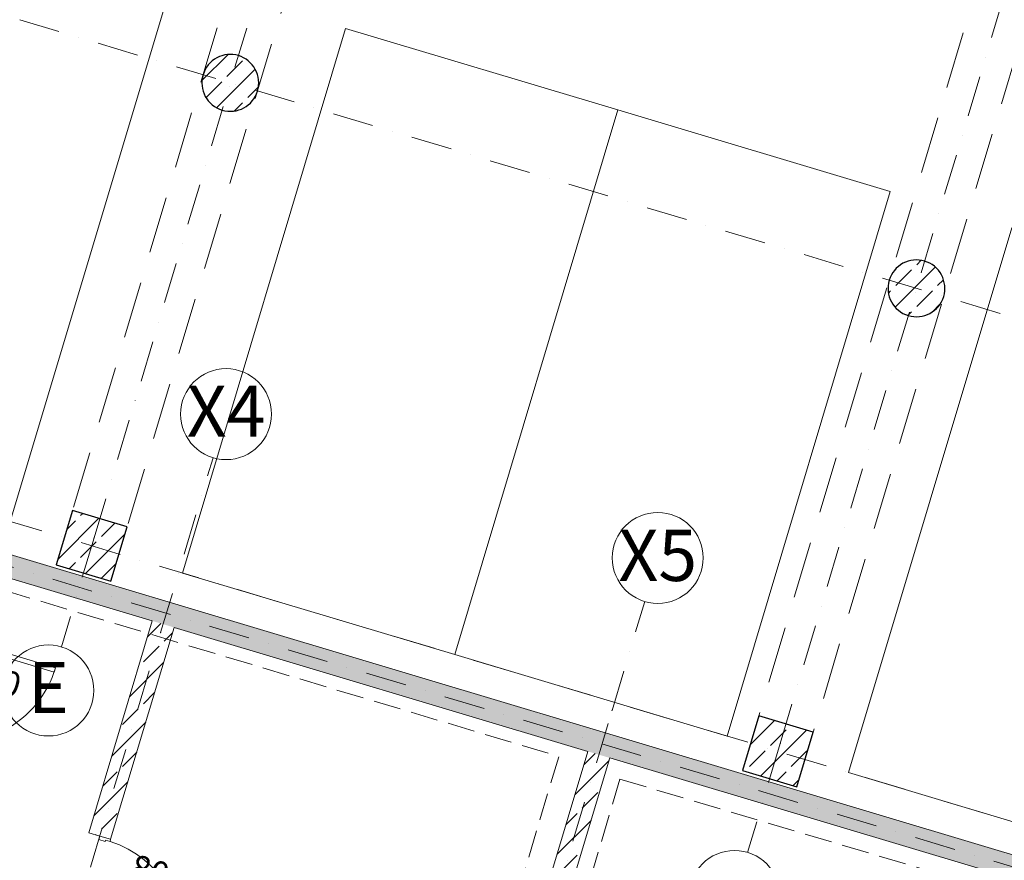
# Model space of a CAD drawing. Units: millimetres. Extents: x 6424067080 to 6425722853, y 6050341569 to 6050684037.
# Drawn here: x 6425515673 to 6425524333, y 6050606234 to 6050613627 of the extents above; entities that cross this region are included whole.
import ezdxf
from ezdxf.enums import TextEntityAlignment as Align

# ---------------------------------------------------------------- set-up
doc = ezdxf.new("R2010")
doc.units = ezdxf.units.MM
doc.header["$MEASUREMENT"] = 0
for name, pattern in [('Krawędzie ukryte', [340, 240, -100]), ('Kropki i Kreski', [720, 360, -180, 0, -180]), ('Przerywana długa', [780, 500, -280])]:
    doc.linetypes.add(name, pattern=pattern)
for name, color, linetype in [('Nowe_410-K Osie', 7, 'Continuous'), ('Nowe_410-K Osie_nowe', 7, 'Continuous'), ('Nowe_420-Słupy', 7, 'Continuous'), ('Nowe_450-K Belki_garaz', 7, 'Continuous'), ('Nowe_Drzwi ARCHICAD', 7, 'Continuous'), ('Nowe_Znaczniki drzwi ARCHICADa', 7, 'Continuous'), ('Nowe_ŚCIANY ZEW_garaz', 7, 'Continuous')]:
    doc.layers.add(name, color=color, linetype=linetype)
for name, color, linetype, lineweight in [('Nowe_410-K Osie_nowe_Nr_pióra__10', 1, 'Continuous', 13), ('Nowe_410-K Osie_Nr_pióra__10', 1, 'Continuous', 13), ('Nowe_420-Słupy_Nr_pióra__1', 7, 'Continuous', 25), ('Nowe_501-P_poż_Nr_pióra__10', 1, 'Continuous', 13), ('Nowe_Drzwi ARCHICAD_Nr_pióra__95', 8, 'Continuous', 13), ('Nowe_Drzwi ARCHICAD_Nr_pióra__99', 7, 'Continuous', 13), ('Nowe_Znaczniki drzwi ARCHICADa_Nr_pióra__7', 5, 'Continuous', 20), ('Nowe_ŚCIANY ZEW_garaz_Nr_pióra__99', 7, 'Continuous', 13)]:
    doc.layers.add(name, color=color, linetype=linetype, lineweight=lineweight)
for name, color, linetype, lineweight, true_color in [('Nowe_450-K Belki_garaz_Nr_pióra__96', 7, 'Continuous', 13, 0x5f5f5f), ('Nowe_Drzwi ARCHICAD_Nr_pióra__97', 7, 'Continuous', 13, 0x3f3f3f), ('Nowe_miejsca parkingowe_Nr_pióra__94', 7, 'Continuous', 13, 0x9f9f9f), ('Nowe_Znaczniki drzwi ARCHICADa_Nr_pióra__97', 7, 'Continuous', 13, 0x3f3f3f)]:
    doc.layers.add(name, color=color, linetype=linetype, lineweight=lineweight, true_color=true_color)
doc.styles.add('GENERATED_STYLE_1', font='ariali.ttf')
doc.styles.add('GENERATED_STYLE_2', font='arial.ttf')
pattern_1 = [(45, (6424866031.24, 6049732403.77), (-183.847756, 183.847756), []), (45, (6424865939.32, 6049732495.7), (-183.847756, 183.847756), [194.99999, -65])]
pattern_2 = [(135, (6424866031.24, 6049732403.77), (91.923878, 91.923878), [])]

# ---------------------------------------------------------------- blocks, each defined once
blk = doc.blocks.new('Ściana_101', base_point=(6425518182.432261, 6050598531.621741))
at = {"layer": 'Nowe_ŚCIANY ZEW_garaz', "linetype": 'Continuous', "lineweight": 0, "true_color": 0x000000}
h = blk.add_hatch(dxfattribs=at)
h.set_pattern_fill('BETON_ZBROJONY', color=18, style=0, pattern_type=2)
h.set_pattern_definition(pattern_1)
h.paths.add_polyline_path([(6425520671.201797, 6050607191.959286), (6425518456.319304, 6050599794.93856), (6425518647.914571, 6050599737.56938), (6425520862.797063, 6050607134.590105)])
at = {"layer": 'Nowe_ŚCIANY ZEW_garaz_Nr_pióra__99', "color": 7, "linetype": 'Continuous', "lineweight": 13, "flags": 128}
for points in [[(6425520671.201766, 6050607191.959286), (6425519797.864009, 6050604275.281981)], [(6425519991.018991, 6050604223.121501), (6425520862.797108, 6050607134.590085)]]:
    blk.add_lwpolyline(points, dxfattribs=at)
blk = doc.blocks.new('Drzwi metalowe 23_5')
at = {"layer": 'Nowe_Drzwi ARCHICAD_Nr_pióra__95', "color": 8, "linetype": 'Continuous', "lineweight": 13}
blk.add_arc((430, 0), 860, 90, 180, dxfattribs=at)
at = {"layer": 'Nowe_Drzwi ARCHICAD_Nr_pióra__97', "color": 250, "linetype": 'Continuous', "lineweight": 13, "true_color": 0x3f3f3f}
for p, q in [((390, 0), (390, 860)), ((390, 860), (430, 860)), ((430, 860), (430, 0)), ((430, 0), (390, 0))]:
    blk.add_line(p, q, dxfattribs=at)
at = {"layer": 'Nowe_Drzwi ARCHICAD_Nr_pióra__99', "color": 7, "linetype": 'Continuous', "lineweight": 13}
for p, q in [((-430, 0), (-450, 0)), ((-450, 0), (-450, -100)), ((-450, 0), (-450, -100)), ((-450, 0), (-450, -100)), ((-430, -40), (-430, 0)), ((450, 0), (430, 0)), ((430, 0), (430, -40)), ((450, -100), (450, 0)), ((450, 0), (450, -100)), ((450, 0), (450, -100)), ((-418, -40), (-430, -40)), ((-418, -100), (-418, -40)), ((430, -40), (418, -40)), ((418, -40), (418, -100)), ((-450, -100), (-418, -100)), ((-450, -100), (-450, -200)), ((418, -100), (450, -100)), ((450, -100), (450, -200))]:
    blk.add_line(p, q, dxfattribs=at)
blk = doc.blocks.new('Znacznik Wym 22_3')
at = {"layer": 'Nowe_Znaczniki drzwi ARCHICADa_Nr_pióra__97', "color": 250, "linetype": 'Continuous', "lineweight": 13, "true_color": 0x3f3f3f}
blk.add_line((0, -800), (0, 100), dxfattribs=at)
at = {"layer": 'Nowe_Znaczniki drzwi ARCHICADa_Nr_pióra__7', "color": 5, "lineweight": 20, "style": 'GENERATED_STYLE_1'}
for tag, rotation, p in [('AC_MarkerText_5', 180, (224.7, 253.6)), ('iDimensionsDir', 270, (-405.4, -227.3)), ('AC_MarkerText_2', 270, (34.6, -227.3))]:
    blk.add_attdef(tag, text='', height=220, rotation=rotation, dxfattribs=at).set_placement(p, align=Align.BOTTOM_LEFT)
blk = doc.blocks.new('Ściana_102', base_point=(6425514182.432261, 6050599117.626678))
at = {"layer": 'Nowe_ŚCIANY ZEW_garaz', "linetype": 'Continuous', "lineweight": 0, "true_color": 0x000000}
h = blk.add_hatch(dxfattribs=at)
h.set_pattern_fill('BETON_ZBROJONY', color=18, style=0, pattern_type=2)
h.set_pattern_definition(pattern_1)
h.paths.add_polyline_path([(6425516281.4878, 6050606476.440379), (6425516473.083145, 6050606419.071207), (6425517030.890258, 6050608281.974129), (6425516839.294913, 6050608339.3433)])
at = {"layer": 'Nowe_ŚCIANY ZEW_garaz_Nr_pióra__99', "color": 7, "linetype": 'Continuous', "lineweight": 13}
for p, q in [((6425516377.285458, 6050606447.755774), (6425516281.487786, 6050606476.440373)), ((6425516473.083128, 6050606419.071173), (6425516377.285458, 6050606447.755774))]:
    blk.add_line(p, q, dxfattribs=at)
at = {"layer": 'Nowe_ŚCIANY ZEW_garaz_Nr_pióra__99', "color": 7, "linetype": 'Continuous', "lineweight": 13, "flags": 128}
for points in [[(6425516839.29494, 6050608339.3433), (6425516281.487804, 6050606476.440434)], [(6425516473.083149, 6050606419.071244), (6425517030.890281, 6050608281.974099)]]:
    blk.add_lwpolyline(points, dxfattribs=at)
at = {"layer": 'Nowe_Drzwi ARCHICAD', "color": 46, "linetype": 'Continuous', "lineweight": 35, "true_color": 0x626200, "zscale": 1000, "rotation": 253.3307752595593}
blk.add_blockref('Drzwi metalowe 23_5', (6425516344.002426, 6050605987.981655), dxfattribs=at)
at = {"layer": 'Nowe_Znaczniki drzwi ARCHICADa', "color": 250, "lineweight": 13, "true_color": 0x3f3f3f}
ref = blk.add_blockref('Znacznik Wym 22_3', (6425516152.407084, 6050606045.350856), dxfattribs=dict(at, rotation=73.33077525955927))
ref.add_attrib('iDimensionsDir', '200', dxfattribs={"layer": 'Nowe_Znaczniki drzwi ARCHICADa_Nr_pióra__7', "color": 5, "lineweight": 20, "height": 220, "rotation": 343.3307752596, "style": 'GENERATED_STYLE_1'}).set_placement((6425516322.694083, 6050605642.957313), align=Align.BOTTOM_LEFT)
ref.add_attrib('AC_MarkerText_2', '80', dxfattribs={"layer": 'Nowe_Znaczniki drzwi ARCHICADa_Nr_pióra__7', "color": 5, "lineweight": 20, "height": 220, "rotation": 343.3307752596, "style": 'GENERATED_STYLE_1'}).set_placement((6425516608.83862, 6050606016.42784), align=Align.BOTTOM_LEFT)
blk = doc.blocks.new('Drzwi metalowe 23_7')
at = {"layer": 'Nowe_Drzwi ARCHICAD_Nr_pióra__95', "color": 8, "linetype": 'Continuous', "lineweight": 13}
blk.add_arc((462, 0), 924, 90, 180, dxfattribs=at)
at = {"layer": 'Nowe_Drzwi ARCHICAD_Nr_pióra__97', "color": 250, "linetype": 'Continuous', "lineweight": 13, "true_color": 0x3f3f3f}
for p, q in [((422, 0), (422, 924)), ((422, 924), (462, 924)), ((462, 924), (462, 0)), ((462, 0), (422, 0))]:
    blk.add_line(p, q, dxfattribs=at)
at = {"layer": 'Nowe_Drzwi ARCHICAD_Nr_pióra__99', "color": 7, "linetype": 'Continuous', "lineweight": 13}
for p, q in [((-462, 0), (-500, 0)), ((-500, 0), (-500, -100)), ((-500, 0), (-500, -100)), ((-500, 0), (-500, -100)), ((-462, -40), (-462, 0)), ((500, 0), (462, 0)), ((462, 0), (462, -40)), ((500, -100), (500, 0)), ((500, 0), (500, -100)), ((500, 0), (500, -100)), ((-450, -40), (-462, -40)), ((-450, -100), (-450, -40)), ((462, -40), (450, -40)), ((450, -40), (450, -100)), ((-500, -100), (-450, -100)), ((-500, -100), (-500, -240)), ((450, -100), (500, -100)), ((500, -100), (500, -240))]:
    blk.add_line(p, q, dxfattribs=at)
blk = doc.blocks.new('Znacznik Wym 22#2_8')
at = {"layer": 'Nowe_Znaczniki drzwi ARCHICADa_Nr_pióra__97', "color": 250, "linetype": 'Continuous', "lineweight": 13, "true_color": 0x3f3f3f}
blk.add_line((0, 600), (0, -340), dxfattribs=at)
at = {"layer": 'Nowe_Znaczniki drzwi ARCHICADa_Nr_pióra__7', "color": 5, "lineweight": 20, "style": 'GENERATED_STYLE_1'}
for tag, rotation, p in [('AC_MarkerText_2', 90, (-34.6, 337.9)), ('iDimensionsDir', 90, (405.4, 171)), ('AC_MarkerText_5', 180, (427.4, -35.5))]:
    blk.add_attdef(tag, text='', height=220, rotation=rotation, dxfattribs=at).set_placement(p, align=Align.BOTTOM_LEFT)
blk = doc.blocks.new('Ściana_152', base_point=(6425515315.025962, 6050608900.140302))
at = {"layer": 'Nowe_ŚCIANY ZEW_garaz', "linetype": 'Continuous', "lineweight": 0, "true_color": 0x000000}
h = blk.add_hatch(dxfattribs=at)
h.set_pattern_fill('CEGŁA_ZWYKŁA', color=18, style=0, pattern_type=2)
h.set_pattern_definition(pattern_2)
h.paths.add_polyline_path([(6425515056.454517, 6050608873.177423), (6425514884.492481, 6050608298.275747), (6425515114.426693, 6050608229.498856), (6425515286.368922, 6050608804.334385)])
h = blk.add_hatch(dxfattribs=at)
h.set_pattern_fill('CEGŁA_ZWYKŁA', color=18, style=0, pattern_type=2)
h.set_pattern_definition(pattern_2)
h.paths.add_polyline_path([(6425514454.833081, 6050606861.842708), (6425514684.767293, 6050606793.065816), (6425514827.856331, 6050607271.43966), (6425514597.922119, 6050607340.216552)])
at = {"layer": 'Nowe_ŚCIANY ZEW_garaz_Nr_pióra__99', "color": 7, "linetype": 'Continuous', "lineweight": 13}
for p, q in [((6425515018.620781, 6050608258.155898), (6425514884.492494, 6050608298.27575)), ((6425515114.426701, 6050608229.498861), (6425515018.620781, 6050608258.155898)), ((6425514732.050409, 6050607300.096703), (6425514597.922122, 6050607340.216555)), ((6425514827.856329, 6050607271.439666), (6425514732.050409, 6050607300.096703))]:
    blk.add_line(p, q, dxfattribs=at)
at = {"layer": 'Nowe_ŚCIANY ZEW_garaz_Nr_pióra__99', "color": 7, "linetype": 'Continuous', "lineweight": 13, "flags": 128}
for points in [[(6425515056.454504, 6050608873.177423), (6425514884.492491, 6050608298.275741)], [(6425515286.368923, 6050608804.334378), (6425515056.454504, 6050608873.177423)], [(6425515114.426703, 6050608229.498871), (6425515286.368923, 6050608804.334378)], [(6425514597.922121, 6050607340.216549), (6425514454.833081, 6050606861.842705)], [(6425514684.767288, 6050606793.065816), (6425514827.856328, 6050607271.439661)]]:
    blk.add_lwpolyline(points, dxfattribs=at)
at = {"layer": 'Nowe_Drzwi ARCHICAD', "color": 46, "linetype": 'Continuous', "lineweight": 35, "true_color": 0x626200, "xscale": -0.9999999999999999, "zscale": 1000, "rotation": 253.3472598879226}
blk.add_blockref('Drzwi metalowe 23_7', (6425514971.141515, 6050607750.469263), dxfattribs=at)
at = {"layer": 'Nowe_Znaczniki drzwi ARCHICADa', "color": 250, "lineweight": 13, "true_color": 0x3f3f3f, "rotation": 253.3472598879226}
blk.add_blockref('Znacznik Wym 22#2_8', (6425514971.141515, 6050607750.469263), dxfattribs=at).add_auto_attribs({'iDimensionsDir': '200', 'AC_MarkerText_2': '90', 'AC_MarkerText_5': 'EI 60'})
blk = doc.blocks.new('Ściana_267', base_point=(6425494355.526937, 6050615176.022056))
at = {"layer": 'Nowe_ŚCIANY ZEW_garaz', "linetype": 'Continuous', "lineweight": 0, "true_color": 0x000000}
h = blk.add_hatch(dxfattribs=at)
h.set_pattern_fill('BETON_ZBROJONY', color=18, style=0, pattern_type=2)
h.set_pattern_definition(pattern_1)
h.paths.add_polyline_path([(6425505544.640169, 6050611930.063784), (6425505487.270968, 6050611738.468443), (6425531456.343064, 6050603962.575253), (6425531513.712265, 6050604154.170594)])
at = {"layer": 'Nowe_ŚCIANY ZEW_garaz_Nr_pióra__99', "color": 7, "linetype": 'Continuous', "lineweight": 13, "flags": 128}
for points in [[(6425531513.712265, 6050604154.170594), (6425505544.640169, 6050611930.063784)], [(6425511378.827714, 6050609974.36552), (6425516839.29494, 6050608339.3433)], [(6425517030.890281, 6050608281.974099), (6425520671.201766, 6050607191.959286)], [(6425520862.797108, 6050607134.590085), (6425526706.455017, 6050605384.829463)]]:
    blk.add_lwpolyline(points, dxfattribs=at)
blk = doc.blocks.new('Słup_173', base_point=(6425523560.769557, 6050611264.325022))
at = {"layer": 'Nowe_420-Słupy', "linetype": 'Continuous', "lineweight": 0, "true_color": 0x000000}
h = blk.add_hatch(dxfattribs=at)
h.set_pattern_fill('BETON_ZBROJONY', color=18, style=0, pattern_type=2)
h.set_pattern_definition(pattern_1)
h.paths.add_polyline_path([(6425523632.481058, 6050611503.819199, 0.4142135624), (6425523321.27538, 6050611336.036523, 0.4142135624), (6425523489.058056, 6050611024.830845, 0.4142135624), (6425523800.263734, 6050611192.613521, 0.4142135624)])
at = {"layer": 'Nowe_420-Słupy_Nr_pióra__1', "color": 7, "linetype": 'Continuous', "lineweight": 25, "flags": 128}
blk.add_lwpolyline([(6425523632.481058, 6050611503.819199, 0.4142135624), (6425523321.27538, 6050611336.036523, 0.4142135624), (6425523489.058056, 6050611024.830845, 0.4142135624), (6425523800.263734, 6050611192.613521, 0.4142135624)], format="xyb", close=True, dxfattribs=at)
blk = doc.blocks.new('Słup_189', base_point=(6425517525.498022, 6050613071.361956))
at = {"layer": 'Nowe_420-Słupy', "linetype": 'Continuous', "lineweight": 0, "true_color": 0x000000}
h = blk.add_hatch(dxfattribs=at)
h.set_pattern_fill('BETON_ZBROJONY', color=18, style=0, pattern_type=2)
h.set_pattern_definition(pattern_1)
h.paths.add_polyline_path([(6425517597.209522, 6050613310.856133, 0.4142135624), (6425517286.003845, 6050613143.073457, 0.4142135624), (6425517453.786521, 6050612831.867779, 0.4142135624), (6425517764.992198, 6050612999.650455, 0.4142135624)])
at = {"layer": 'Nowe_420-Słupy_Nr_pióra__1', "color": 7, "linetype": 'Continuous', "lineweight": 25, "flags": 128}
blk.add_lwpolyline([(6425517597.209522, 6050613310.856133, 0.4142135624), (6425517286.003845, 6050613143.073457, 0.4142135624), (6425517453.786521, 6050612831.867779, 0.4142135624), (6425517764.992198, 6050612999.650455, 0.4142135624)], format="xyb", close=True, dxfattribs=at)
blk = doc.blocks.new('Słup_260', base_point=(6425516306.396828, 6050608999.962653))
at = {"layer": 'Nowe_420-Słupy', "linetype": 'Continuous', "lineweight": 0, "true_color": 0x000000}
h = blk.add_hatch(dxfattribs=at)
h.set_pattern_fill('BETON_ZBROJONY', color=18, style=0, pattern_type=2)
h.set_pattern_definition(pattern_1)
h.paths.add_polyline_path([(6425516138.614152, 6050609311.168331), (6425515995.191151, 6050608832.179977), (6425516474.179503, 6050608688.756976), (6425516617.602506, 6050609167.745329)])
at = {"layer": 'Nowe_420-Słupy_Nr_pióra__1', "color": 7, "linetype": 'Continuous', "lineweight": 25, "flags": 128}
blk.add_lwpolyline([(6425516138.614152, 6050609311.168331), (6425515995.191151, 6050608832.179977), (6425516474.179503, 6050608688.756976), (6425516617.602506, 6050609167.745329)], close=True, dxfattribs=at)
blk = doc.blocks.new('Słup_261', base_point=(6425522341.650079, 6050607192.83283))
at = {"layer": 'Nowe_420-Słupy', "linetype": 'Continuous', "lineweight": 0, "true_color": 0x000000}
h = blk.add_hatch(dxfattribs=at)
h.set_pattern_fill('BETON_ZBROJONY', color=18, style=0, pattern_type=2)
h.set_pattern_definition(pattern_1)
h.paths.add_polyline_path([(6425522173.867403, 6050607504.038508), (6425522030.444402, 6050607025.050155), (6425522509.432755, 6050606881.627153), (6425522652.855757, 6050607360.615506)])
at = {"layer": 'Nowe_420-Słupy_Nr_pióra__1', "color": 7, "linetype": 'Continuous', "lineweight": 25, "flags": 128}
blk.add_lwpolyline([(6425522173.867403, 6050607504.038508), (6425522030.444402, 6050607025.050155), (6425522509.432755, 6050606881.627153), (6425522652.855757, 6050607360.615506)], close=True, dxfattribs=at)
blk = doc.blocks.new('Standardowy znacznik osi_29')
at = {"layer": 'Nowe_410-K Osie_Nr_pióra__10', "color": 1, "linetype": 'Kropki i Kreski', "lineweight": 13}
blk.add_line((1000, 0), (109695.6, 0), dxfattribs=at)
at = {"layer": 'Nowe_410-K Osie_Nr_pióra__10', "color": 1, "lineweight": 13, "style": 'GENERATED_STYLE_2'}
for tag, p in [('AC_MarkerText_1_0', (-400, 25.7)), ('AC_MarkerText_1_1', (111095.6, 25.7))]:
    blk.add_attdef(tag, text='', height=450, rotation=163.33078, dxfattribs=at).set_placement(p, align=Align.MIDDLE_CENTER)
blk = doc.blocks.new('Standardowy znacznik osi_51')
at = {"layer": 'Nowe_410-K Osie_Nr_pióra__10', "color": 1, "linetype": 'Kropki i Kreski', "lineweight": 13}
for q in [(0, 0), (44918.2, 0)]:
    blk.add_line((1000, 0), q, dxfattribs=at)
at = {"layer": 'Nowe_410-K Osie_Nr_pióra__10', "color": 1, "linetype": 'Continuous', "lineweight": 13}
blk.add_circle((-400, 0), 400, dxfattribs=at)
at = {"layer": 'Nowe_410-K Osie_Nr_pióra__10', "color": 1, "linetype": 'Kropki i Kreski', "lineweight": 13}
blk.add_point((1000, 0), dxfattribs=at)
blk.add_point((1000, 0), dxfattribs=at)
at = {"layer": 'Nowe_410-K Osie_Nr_pióra__10', "color": 1, "lineweight": 13, "style": 'GENERATED_STYLE_2'}
for tag, p in [('AC_MarkerText_1_0', (-400, 25.7)), ('AC_MarkerText_1_1', (46318.2, 25.7))]:
    blk.add_attdef(tag, text='', height=450, rotation=253.33078, dxfattribs=at).set_placement(p, align=Align.MIDDLE_CENTER)
blk = doc.blocks.new('Standardowy znacznik osi_52')
at = {"layer": 'Nowe_410-K Osie_Nr_pióra__10', "color": 1, "linetype": 'Kropki i Kreski', "lineweight": 13}
for q in [(0, 0), (44918.2, 0)]:
    blk.add_line((1000, 0), q, dxfattribs=at)
at = {"layer": 'Nowe_410-K Osie_Nr_pióra__10', "color": 1, "linetype": 'Continuous', "lineweight": 13}
blk.add_circle((-400, 0), 400, dxfattribs=at)
at = {"layer": 'Nowe_410-K Osie_Nr_pióra__10', "color": 1, "linetype": 'Kropki i Kreski', "lineweight": 13}
blk.add_point((1000, 0), dxfattribs=at)
blk.add_point((1000, 0), dxfattribs=at)
at = {"layer": 'Nowe_410-K Osie_Nr_pióra__10', "color": 1, "lineweight": 13, "style": 'GENERATED_STYLE_2'}
for tag, p in [('AC_MarkerText_1_0', (-400, 25.7)), ('AC_MarkerText_1_1', (46318.2, 25.7))]:
    blk.add_attdef(tag, text='', height=450, rotation=253.33078, dxfattribs=at).set_placement(p, align=Align.MIDDLE_CENTER)
blk = doc.blocks.new('Standardowy znacznik osi_28')
at = {"layer": 'Nowe_410-K Osie_Nr_pióra__10', "color": 1, "linetype": 'Kropki i Kreski', "lineweight": 13}
blk.add_line((1000, 0), (95554, 0), dxfattribs=at)
at = {"layer": 'Nowe_410-K Osie_Nr_pióra__10', "color": 1, "lineweight": 13, "style": 'GENERATED_STYLE_2'}
blk.add_attdef('AC_MarkerText_1', text='', height=450, dxfattribs=at).set_placement((-400, 25.7), align=Align.MIDDLE_CENTER)
blk = doc.blocks.new('Standardowy znacznik osi_47')
at = {"layer": 'Nowe_410-K Osie_Nr_pióra__10', "color": 1, "linetype": 'Kropki i Kreski', "lineweight": 13}
blk.add_line((1582, 0), (94980, 0), dxfattribs=at)
at = {"layer": 'Nowe_410-K Osie_Nr_pióra__10', "color": 1, "lineweight": 13, "style": 'GENERATED_STYLE_2'}
blk.add_attdef('AC_MarkerText_1', text='', height=450, dxfattribs=at).set_placement((-400, 963.9), align=Align.MIDDLE_CENTER)
blk = doc.blocks.new('Standardowy znacznik osi_41')
at = {"layer": 'Nowe_410-K Osie_Nr_pióra__10', "color": 1, "linetype": 'Kropki i Kreski', "lineweight": 13}
for p, q in [((1605.8, 0), (9519, 0)), ((9519, 0), (11124.8, 0))]:
    blk.add_line(p, q, dxfattribs=at)
at = {"layer": 'Nowe_410-K Osie_Nr_pióra__10', "color": 1, "linetype": 'Continuous', "lineweight": 13}
blk.add_circle((11524.8, 0), 400, dxfattribs=at)
at = {"layer": 'Nowe_410-K Osie_Nr_pióra__10', "color": 1, "linetype": 'Kropki i Kreski', "lineweight": 13}
blk.add_point((9519, 0), dxfattribs=at)
blk.add_point((9519, 0), dxfattribs=at)
at = {"layer": 'Nowe_410-K Osie_Nr_pióra__10', "color": 1, "lineweight": 13, "style": 'GENERATED_STYLE_2'}
blk.add_attdef('AC_MarkerText_1', text='', height=450, rotation=90, dxfattribs=at).set_placement((11524.8, 25.7), align=Align.MIDDLE_CENTER)
blk = doc.blocks.new('Standardowy znacznik osi_44')
at = {"layer": 'Nowe_410-K Osie_Nr_pióra__10', "color": 1, "linetype": 'Kropki i Kreski', "lineweight": 13}
for p, q in [((1000, 0), (9401.8, 0)), ((9401.8, 0), (10401.8, 0))]:
    blk.add_line(p, q, dxfattribs=at)
at = {"layer": 'Nowe_410-K Osie_Nr_pióra__10', "color": 1, "linetype": 'Continuous', "lineweight": 13}
blk.add_circle((10801.8, 0), 400, dxfattribs=at)
at = {"layer": 'Nowe_410-K Osie_Nr_pióra__10', "color": 1, "linetype": 'Kropki i Kreski', "lineweight": 13}
blk.add_point((9401.8, 0), dxfattribs=at)
blk.add_point((9401.8, 0), dxfattribs=at)
at = {"layer": 'Nowe_410-K Osie_Nr_pióra__10', "color": 1, "lineweight": 13, "style": 'GENERATED_STYLE_2'}
blk.add_attdef('AC_MarkerText_1', text='', height=450, rotation=90, dxfattribs=at).set_placement((10801.8, 22), align=Align.MIDDLE_CENTER)
blk = doc.blocks.new('Standardowy znacznik osi_77')
at = {"layer": 'Nowe_410-K Osie_nowe_Nr_pióra__10', "color": 1, "linetype": 'Kropki i Kreski', "lineweight": 13}
blk.add_line((1000, 0), (109695.6, 0), dxfattribs=at)
at = {"layer": 'Nowe_410-K Osie_nowe_Nr_pióra__10', "color": 1, "lineweight": 13, "style": 'GENERATED_STYLE_2'}
for tag, p in [('AC_MarkerText_1_0', (-400, 25.7)), ('AC_MarkerText_1_1', (111095.6, 25.7))]:
    blk.add_attdef(tag, text='', height=450, rotation=163.33078, dxfattribs=at).set_placement(p, align=Align.MIDDLE_CENTER)
blk = doc.blocks.new('Standardowy znacznik osi_76')
at = {"layer": 'Nowe_410-K Osie_nowe_Nr_pióra__10', "color": 1, "linetype": 'Kropki i Kreski', "lineweight": 13}
blk.add_line((1000, 0), (95554, 0), dxfattribs=at)
at = {"layer": 'Nowe_410-K Osie_nowe_Nr_pióra__10', "color": 1, "lineweight": 13, "style": 'GENERATED_STYLE_2'}
blk.add_attdef('AC_MarkerText_1', text='', height=450, dxfattribs=at).set_placement((-400, 25.7), align=Align.MIDDLE_CENTER)
blk = doc.blocks.new('Standardowy znacznik osi_87')
at = {"layer": 'Nowe_410-K Osie_nowe_Nr_pióra__10', "color": 1, "linetype": 'Kropki i Kreski', "lineweight": 13}
blk.add_line((1582, 0), (94980, 0), dxfattribs=at)
at = {"layer": 'Nowe_410-K Osie_nowe_Nr_pióra__10', "color": 1, "lineweight": 13, "style": 'GENERATED_STYLE_2'}
blk.add_attdef('AC_MarkerText_1', text='', height=450, dxfattribs=at).set_placement((-400, 963.9), align=Align.MIDDLE_CENTER)
blk = doc.blocks.new('Belka_95', base_point=(6425526672.924598, 6050621658.311101))
at = {"layer": 'Nowe_450-K Belki_garaz_Nr_pióra__96', "color": 251, "linetype": 'Przerywana długa', "lineweight": 13, "true_color": 0x5f5f5f}
for p, q in [((6425526433.430421, 6050621730.022602), (6425522030.344261, 6050607025.08014)), ((6425526912.418775, 6050621586.5996), (6425522509.332614, 6050606881.657138)), ((6425522030.344261, 6050607025.08014), (6425522509.332614, 6050606881.657138))]:
    blk.add_line(p, q, dxfattribs=at)
blk = doc.blocks.new('Belka_96', base_point=(6425520781.135198, 6050623944.417046))
at = {"layer": 'Nowe_450-K Belki_garaz_Nr_pióra__96', "color": 251, "linetype": 'Przerywana długa', "lineweight": 13, "true_color": 0x5f5f5f}
for p, q in [((6425520541.641022, 6050624016.128546), (6425515995.13186, 6050608832.197731)), ((6425521020.629375, 6050623872.705544), (6425516474.120213, 6050608688.774729)), ((6425515995.13186, 6050608832.197731), (6425516474.120213, 6050608688.774729))]:
    blk.add_line(p, q, dxfattribs=at)

msp = doc.modelspace()

# ---------------------------------------------------------------- linework, layer by layer
at = {"layer": 'Nowe_501-P_poż_Nr_pióra__10', "color": 1, "linetype": 'Krawędzie ukryte', "lineweight": 13, "flags": 128}
msp.add_lwpolyline([(6425513970.675779, 6050592915.911685), (6425513970.675779, 6050599148.649263), (6425515933.914416, 6050605705.257545), (6425519650.069565, 6050604592.53294), (6425520415.090278, 6050607147.464903), (6425515340.060765, 6050608667.075895), (6425514679.782891, 6050606461.952538), (6425510791.311555, 6050607626.273606), (6425508493.146249, 6050599951.114099), (6425508493.146249, 6050593051.310144), (6425513970.675779, 6050593051.310144)], dxfattribs=at)
msp.add_lwpolyline([(6425520952.163873, 6050606948.050986), (6425526535.865335, 6050605293.048059), (6425524267.553062, 6050597640.144035), (6425524267.553062, 6050592979.899556), (6425518418.29525, 6050592979.899556), (6425518418.29525, 6050598399.20451)], close=True, dxfattribs=at)
at = {"layer": 'Nowe_miejsca parkingowe_Nr_pióra__94', "color": 253, "linetype": 'Continuous', "lineweight": 13, "true_color": 0x9f9f9f}
for points in [[(6425514629.501794, 6050614721.407237), (6425517024.443561, 6050614004.292228), (6425515590.213542, 6050609214.408695), (6425513195.271776, 6050609931.523705)], [(6425518539.556379, 6050613550.623518), (6425520934.498145, 6050612833.508509), (6425519500.268127, 6050608043.624976), (6425517105.326361, 6050608760.739985)], [(6425520934.498145, 6050612833.508509), (6425523329.439912, 6050612116.393499), (6425521895.209893, 6050607326.509967), (6425519500.268127, 6050608043.624976)], [(6425524398.564956, 6050611796.26646), (6425526793.506722, 6050611079.151452), (6425525359.276705, 6050606289.26792), (6425522964.334938, 6050607006.382928)]]:
    msp.add_lwpolyline(points, close=True, dxfattribs=at)

# ---------------------------------------------------------------- block references
at = {"layer": 'Nowe_410-K Osie', "color": 8, "linetype": 'Continuous', "lineweight": 13, "true_color": 0x747474}
ref = msp.add_blockref('Standardowy znacznik osi_51', (6425516040.295376, 6050608111.266316), dxfattribs=dict(at, xscale=-0.9999999999999999, zscale=1000, rotation=253.3307752595675))
ref.add_attrib('AC_MarkerText_1', 'E', dxfattribs={"layer": 'Nowe_410-K Osie_Nr_pióra__10', "color": 1, "lineweight": 13, "height": 450, "style": 'GENERATED_STYLE_2'}).set_placement((6425515925.556974, 6050607753.789991), align=Align.MIDDLE_CENTER)
at = {"layer": 'Nowe_410-K Osie', "color": 8, "linetype": 'Continuous', "lineweight": 13, "true_color": 0x747474, "zscale": 1000}
for name, p, xscale, rotation in [('Standardowy znacznik osi_52', (6425522075.548627, 6050606304.136494), -0.9999999999999999, 253.3307752595675), ('Standardowy znacznik osi_29', (6425493330.202519, 6050620316.135), -1, 163.3307752595651), ('Standardowy znacznik osi_28', (6425491800.527252, 6050616337.730581), -0.9999999999999998, 163.3307752595654), ('Standardowy znacznik osi_47', (6425491683.844113, 6050615975.999543), -0.9999999999999998, 163.3307752595654)]:
    msp.add_blockref(name, p, dxfattribs=dict(at, xscale=xscale, rotation=rotation))
at = {"layer": 'Nowe_410-K Osie', "color": 8, "linetype": 'Continuous', "lineweight": 13, "true_color": 0x747474}
ref = msp.add_blockref('Standardowy znacznik osi_41', (6425514182.43226, 6050599117.626677), dxfattribs=dict(at, xscale=-1, zscale=1000, rotation=253.3307752595634))
ref.add_attrib('AC_MarkerText_1', 'X4', dxfattribs={"layer": 'Nowe_410-K Osie_Nr_pióra__10', "color": 1, "lineweight": 13, "height": 450, "style": 'GENERATED_STYLE_2'}).set_placement((6425517488.266655, 6050610183.802837), align=Align.MIDDLE_CENTER)
ref = msp.add_blockref('Standardowy znacznik osi_44', (6425518186.634589, 6050598545.656219), dxfattribs=dict(at, xscale=-1, zscale=1000, rotation=253.3307752595634))
ref.add_attrib('AC_MarkerText_1', 'X5', dxfattribs={"layer": 'Nowe_410-K Osie_Nr_pióra__10', "color": 1, "lineweight": 13, "height": 450, "style": 'GENERATED_STYLE_2'}).set_placement((6425521285.094805, 6050608915.564063), align=Align.MIDDLE_CENTER)
at = {"layer": 'Nowe_410-K Osie_nowe', "color": 8, "linetype": 'Continuous', "lineweight": 13, "true_color": 0x747474, "zscale": 1000}
for name, p, xscale, rotation in [('Standardowy znacznik osi_77', (6425493330.202519, 6050620316.135), -1, 163.3307752595651), ('Standardowy znacznik osi_76', (6425491800.527252, 6050616337.730581), -0.9999999999999998, 163.3307752595654), ('Standardowy znacznik osi_87', (6425491683.844113, 6050615975.999543), -0.9999999999999998, 163.3307752595654)]:
    msp.add_blockref(name, p, dxfattribs=dict(at, xscale=xscale, rotation=rotation))
at = {"layer": 'Nowe_420-Słupy', "color": 7, "lineweight": 25}
for name, p in [('Słup_189', (6425517525.498022, 6050613071.361956)), ('Słup_173', (6425523560.769557, 6050611264.325022)), ('Słup_260', (6425516306.396828, 6050608999.962653)), ('Słup_261', (6425522341.650079, 6050607192.83283))]:
    msp.add_blockref(name, p, dxfattribs=at)
at = {"layer": 'Nowe_450-K Belki_garaz', "color": 251, "lineweight": 13, "true_color": 0x5f5f5f}
for name, p in [('Belka_96', (6425520781.135198, 6050623944.417046)), ('Belka_95', (6425526672.924598, 6050621658.311101))]:
    msp.add_blockref(name, p, dxfattribs=at)
at = {"layer": 'Nowe_ŚCIANY ZEW_garaz', "color": 7, "lineweight": 13}
for name, p in [('Ściana_267', (6425494355.526937, 6050615176.022056)), ('Ściana_152', (6425515315.025962, 6050608900.140302)), ('Ściana_102', (6425514182.432261, 6050599117.626678)), ('Ściana_101', (6425518182.432261, 6050598531.621741))]:
    msp.add_blockref(name, p, dxfattribs=at)

doc.saveas('drawing.dxf')
